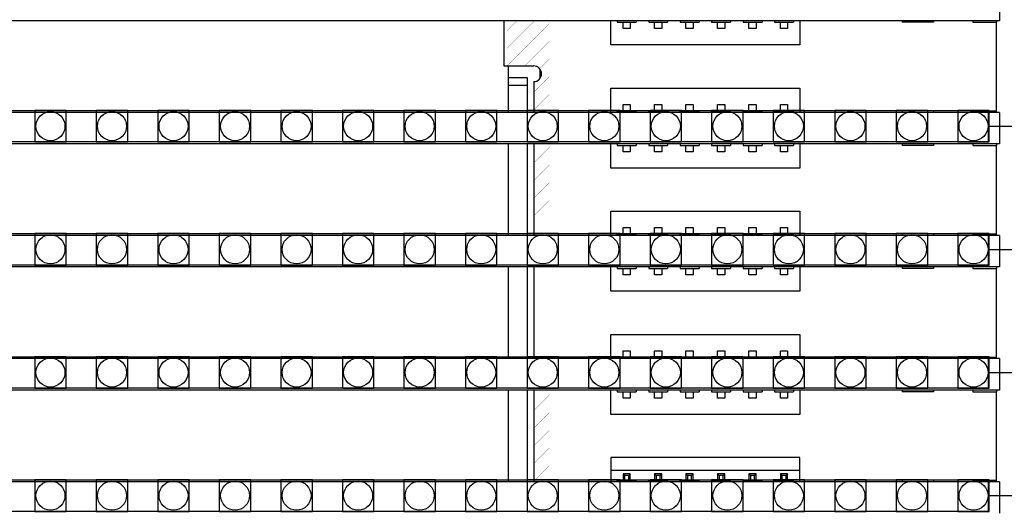
# Model space of a CAD drawing. Units: millimetres. Extents: x 359 to 8079, y 303 to 2679.
# Drawn here: x 5484 to 5546, y 1560 to 1592 of the extents above; entities that cross this region are included whole.
import ezdxf

# ---------------------------------------------------------------- set-up
doc = ezdxf.new("R2010")
doc.units = ezdxf.units.MM
doc.header["$LTSCALE"] = 0.15

msp = doc.modelspace()

# ---------------------------------------------------------------- linework, layer by layer
at = {"color": 7, "linetype": 'Continuous'}
for p, q in [((5545.999, 1593.622), (5545.999, 1591.622)), ((5545.999, 1591.622), (5046.599, 1591.622)), ((5514.494, 1591.622), (5514.494, 1588.752)), ((5521.299, 1590.082), (5521.299, 1591.622)), ((5521.699, 1591.622), (5521.699, 1591.522)), ((5522.899, 1591.622), (5522.899, 1591.522)), ((5523.699, 1591.622), (5523.699, 1591.522)), ((5524.899, 1591.622), (5524.899, 1591.522)), ((5525.699, 1591.622), (5525.699, 1591.522)), ((5526.899, 1591.622), (5526.899, 1591.522)), ((5527.699, 1591.622), (5527.699, 1591.522)), ((5528.899, 1591.622), (5528.899, 1591.522)), ((5529.699, 1591.622), (5529.699, 1591.522)), ((5530.899, 1591.622), (5530.899, 1591.522)), ((5531.699, 1591.622), (5531.699, 1591.522)), ((5532.899, 1591.622), (5532.899, 1591.522)), ((5533.299, 1591.622), (5533.299, 1590.082)), ((5539.799, 1591.622), (5539.799, 1591.522)), ((5541.799, 1591.622), (5541.799, 1591.522)), ((5544.299, 1591.622), (5544.299, 1591.522)), ((5545.799, 1591.622), (5545.799, 1591.522)), ((5521.699, 1591.522), (5522.899, 1591.522)), ((5522.069, 1591.122), (5522.069, 1591.522)), ((5522.529, 1591.122), (5522.069, 1591.122)), ((5522.529, 1591.522), (5522.529, 1591.122)), ((5523.699, 1591.522), (5524.899, 1591.522)), ((5524.069, 1591.122), (5524.069, 1591.522)), ((5524.529, 1591.122), (5524.069, 1591.122)), ((5524.529, 1591.522), (5524.529, 1591.122)), ((5525.699, 1591.522), (5526.899, 1591.522)), ((5526.069, 1591.122), (5526.069, 1591.522)), ((5526.529, 1591.122), (5526.069, 1591.122)), ((5526.529, 1591.522), (5526.529, 1591.122)), ((5527.699, 1591.522), (5528.899, 1591.522)), ((5528.069, 1591.122), (5528.069, 1591.522)), ((5528.529, 1591.122), (5528.069, 1591.122)), ((5528.529, 1591.522), (5528.529, 1591.122)), ((5529.699, 1591.522), (5530.899, 1591.522)), ((5530.069, 1591.122), (5530.069, 1591.522)), ((5530.529, 1591.122), (5530.069, 1591.122)), ((5530.529, 1591.522), (5530.529, 1591.122)), ((5531.699, 1591.522), (5532.899, 1591.522)), ((5532.069, 1591.122), (5532.069, 1591.522)), ((5532.529, 1591.122), (5532.069, 1591.122)), ((5532.529, 1591.522), (5532.529, 1591.122)), ((5541.799, 1591.522), (5539.799, 1591.522)), ((5544.299, 1591.522), (5545.799, 1591.522)), ((5545.794, 1585.902), (5545.794, 1591.522)), ((5533.299, 1590.082), (5521.299, 1590.082)), ((5514.494, 1588.752), (5516.394, 1588.752)), ((5514.794, 1585.802), (5514.794, 1588.752)), ((5516.794, 1588.002), (5516.794, 1588.535)), ((5515.994, 1588.002), (5514.794, 1588.002)), ((5515.994, 1585.802), (5515.994, 1588.002)), ((5515.994, 1587.502), (5514.794, 1587.502)), ((5516.394, 1587.752), (5516.394, 1585.802)), ((5521.299, 1585.802), (5521.299, 1587.342)), ((5521.299, 1587.342), (5533.299, 1587.342)), ((5533.299, 1587.342), (5533.299, 1585.802)), ((5521.699, 1585.802), (5521.699, 1585.902)), ((5521.699, 1585.902), (5522.899, 1585.902)), ((5522.069, 1585.902), (5522.069, 1586.302)), ((5522.069, 1586.302), (5522.529, 1586.302)), ((5522.529, 1586.302), (5522.529, 1585.902)), ((5522.899, 1585.802), (5522.899, 1585.902)), ((5523.699, 1585.802), (5523.699, 1585.902)), ((5523.699, 1585.902), (5524.899, 1585.902)), ((5524.069, 1585.902), (5524.069, 1586.302)), ((5524.069, 1586.302), (5524.529, 1586.302)), ((5524.529, 1586.302), (5524.529, 1585.902)), ((5524.899, 1585.802), (5524.899, 1585.902)), ((5525.699, 1585.802), (5525.699, 1585.902)), ((5525.699, 1585.902), (5526.899, 1585.902)), ((5526.069, 1585.902), (5526.069, 1586.302)), ((5526.069, 1586.302), (5526.529, 1586.302)), ((5526.529, 1586.302), (5526.529, 1585.902)), ((5526.899, 1585.802), (5526.899, 1585.902)), ((5527.699, 1585.802), (5527.699, 1585.902)), ((5527.699, 1585.902), (5528.899, 1585.902)), ((5528.069, 1585.902), (5528.069, 1586.302)), ((5528.069, 1586.302), (5528.529, 1586.302)), ((5528.529, 1586.302), (5528.529, 1585.902)), ((5528.899, 1585.802), (5528.899, 1585.902)), ((5529.699, 1585.802), (5529.699, 1585.902)), ((5529.699, 1585.902), (5530.899, 1585.902)), ((5530.069, 1585.902), (5530.069, 1586.302)), ((5530.069, 1586.302), (5530.529, 1586.302)), ((5530.529, 1586.302), (5530.529, 1585.902)), ((5530.899, 1585.802), (5530.899, 1585.902)), ((5531.699, 1585.802), (5531.699, 1585.902)), ((5531.699, 1585.902), (5532.899, 1585.902)), ((5532.069, 1585.902), (5532.069, 1586.302)), ((5532.069, 1586.302), (5532.529, 1586.302)), ((5532.529, 1586.302), (5532.529, 1585.902)), ((5532.899, 1585.802), (5532.899, 1585.902)), ((5539.799, 1585.902), (5539.799, 1585.802)), ((5541.799, 1585.902), (5539.799, 1585.902)), ((5541.799, 1585.902), (5541.799, 1585.802)), ((5544.299, 1585.902), (5544.299, 1585.802)), ((5544.299, 1585.902), (5545.799, 1585.902)), ((5545.799, 1585.802), (5545.799, 1585.902)), ((5545.999, 1585.802), (5046.599, 1585.802)), ((5545.999, 1585.802), (5545.999, 1583.802)), ((5545.999, 1583.802), (5046.599, 1583.802)), ((5514.794, 1577.982), (5514.794, 1583.802)), ((5515.994, 1577.982), (5515.994, 1583.802)), ((5516.394, 1583.802), (5516.394, 1577.982)), ((5521.299, 1582.262), (5521.299, 1583.802)), ((5521.699, 1583.802), (5521.699, 1583.702)), ((5521.699, 1583.702), (5522.899, 1583.702)), ((5522.069, 1583.302), (5522.069, 1583.702)), ((5522.529, 1583.702), (5522.529, 1583.302)), ((5522.899, 1583.802), (5522.899, 1583.702)), ((5523.699, 1583.802), (5523.699, 1583.702)), ((5523.699, 1583.702), (5524.899, 1583.702)), ((5524.069, 1583.302), (5524.069, 1583.702)), ((5524.529, 1583.702), (5524.529, 1583.302)), ((5524.899, 1583.802), (5524.899, 1583.702)), ((5525.699, 1583.802), (5525.699, 1583.702)), ((5525.699, 1583.702), (5526.899, 1583.702)), ((5526.069, 1583.302), (5526.069, 1583.702)), ((5526.529, 1583.702), (5526.529, 1583.302)), ((5526.899, 1583.802), (5526.899, 1583.702)), ((5527.699, 1583.802), (5527.699, 1583.702)), ((5527.699, 1583.702), (5528.899, 1583.702)), ((5528.069, 1583.302), (5528.069, 1583.702)), ((5528.529, 1583.702), (5528.529, 1583.302)), ((5528.899, 1583.802), (5528.899, 1583.702)), ((5529.699, 1583.802), (5529.699, 1583.702)), ((5529.699, 1583.702), (5530.899, 1583.702)), ((5530.069, 1583.302), (5530.069, 1583.702)), ((5530.529, 1583.702), (5530.529, 1583.302)), ((5530.899, 1583.802), (5530.899, 1583.702)), ((5531.699, 1583.802), (5531.699, 1583.702)), ((5531.699, 1583.702), (5532.899, 1583.702)), ((5532.069, 1583.302), (5532.069, 1583.702)), ((5532.529, 1583.702), (5532.529, 1583.302)), ((5532.899, 1583.802), (5532.899, 1583.702)), ((5533.299, 1583.802), (5533.299, 1582.262)), ((5539.799, 1583.802), (5539.799, 1583.702)), ((5541.799, 1583.702), (5539.799, 1583.702)), ((5541.799, 1583.802), (5541.799, 1583.702)), ((5544.299, 1583.802), (5544.299, 1583.702)), ((5544.299, 1583.702), (5545.799, 1583.702)), ((5545.794, 1578.082), (5545.794, 1583.702)), ((5545.799, 1583.802), (5545.799, 1583.702)), ((5522.529, 1583.302), (5522.069, 1583.302)), ((5524.529, 1583.302), (5524.069, 1583.302)), ((5526.529, 1583.302), (5526.069, 1583.302)), ((5528.529, 1583.302), (5528.069, 1583.302)), ((5530.529, 1583.302), (5530.069, 1583.302)), ((5532.529, 1583.302), (5532.069, 1583.302)), ((5533.299, 1582.262), (5521.299, 1582.262)), ((5521.299, 1577.982), (5521.299, 1579.522)), ((5521.299, 1579.522), (5533.299, 1579.522)), ((5533.299, 1579.522), (5533.299, 1577.982)), ((5522.069, 1578.082), (5522.069, 1578.482)), ((5522.069, 1578.482), (5522.529, 1578.482)), ((5522.529, 1578.482), (5522.529, 1578.082)), ((5524.069, 1578.082), (5524.069, 1578.482)), ((5524.069, 1578.482), (5524.529, 1578.482)), ((5524.529, 1578.482), (5524.529, 1578.082)), ((5526.069, 1578.082), (5526.069, 1578.482)), ((5526.069, 1578.482), (5526.529, 1578.482)), ((5526.529, 1578.482), (5526.529, 1578.082)), ((5528.069, 1578.082), (5528.069, 1578.482)), ((5528.069, 1578.482), (5528.529, 1578.482)), ((5528.529, 1578.482), (5528.529, 1578.082)), ((5530.069, 1578.082), (5530.069, 1578.482)), ((5530.069, 1578.482), (5530.529, 1578.482)), ((5530.529, 1578.482), (5530.529, 1578.082)), ((5532.069, 1578.082), (5532.069, 1578.482)), ((5532.069, 1578.482), (5532.529, 1578.482)), ((5532.529, 1578.482), (5532.529, 1578.082)), ((5545.999, 1577.982), (5046.599, 1577.982)), ((5521.699, 1577.982), (5521.699, 1578.082)), ((5521.699, 1578.082), (5522.899, 1578.082)), ((5522.899, 1577.982), (5522.899, 1578.082)), ((5523.699, 1577.982), (5523.699, 1578.082)), ((5523.699, 1578.082), (5524.899, 1578.082)), ((5524.899, 1577.982), (5524.899, 1578.082)), ((5525.699, 1577.982), (5525.699, 1578.082)), ((5525.699, 1578.082), (5526.899, 1578.082)), ((5526.899, 1577.982), (5526.899, 1578.082)), ((5527.699, 1577.982), (5527.699, 1578.082)), ((5527.699, 1578.082), (5528.899, 1578.082)), ((5528.899, 1577.982), (5528.899, 1578.082)), ((5529.699, 1577.982), (5529.699, 1578.082)), ((5529.699, 1578.082), (5530.899, 1578.082)), ((5530.899, 1577.982), (5530.899, 1578.082)), ((5531.699, 1577.982), (5531.699, 1578.082)), ((5531.699, 1578.082), (5532.899, 1578.082)), ((5532.899, 1577.982), (5532.899, 1578.082)), ((5539.799, 1578.082), (5539.799, 1577.982)), ((5541.799, 1578.082), (5539.799, 1578.082)), ((5541.799, 1578.082), (5541.799, 1577.982)), ((5544.299, 1578.082), (5544.299, 1577.982)), ((5544.299, 1578.082), (5545.799, 1578.082)), ((5545.799, 1577.982), (5545.799, 1578.082)), ((5545.999, 1577.982), (5545.999, 1575.982)), ((5545.999, 1575.982), (5046.599, 1575.982)), ((5514.794, 1570.162), (5514.794, 1575.982)), ((5515.994, 1570.162), (5515.994, 1575.982)), ((5516.394, 1575.982), (5516.394, 1570.162)), ((5521.299, 1574.442), (5521.299, 1575.982)), ((5521.699, 1575.982), (5521.699, 1575.882)), ((5522.899, 1575.982), (5522.899, 1575.882)), ((5523.699, 1575.982), (5523.699, 1575.882)), ((5524.899, 1575.982), (5524.899, 1575.882)), ((5525.699, 1575.982), (5525.699, 1575.882)), ((5526.899, 1575.982), (5526.899, 1575.882)), ((5527.699, 1575.982), (5527.699, 1575.882)), ((5528.899, 1575.982), (5528.899, 1575.882)), ((5529.699, 1575.982), (5529.699, 1575.882)), ((5530.899, 1575.982), (5530.899, 1575.882)), ((5531.699, 1575.982), (5531.699, 1575.882)), ((5532.899, 1575.982), (5532.899, 1575.882)), ((5533.299, 1575.982), (5533.299, 1574.442)), ((5539.799, 1575.982), (5539.799, 1575.882)), ((5541.799, 1575.982), (5541.799, 1575.882)), ((5544.299, 1575.982), (5544.299, 1575.882)), ((5545.799, 1575.982), (5545.799, 1575.882)), ((5521.699, 1575.882), (5522.899, 1575.882)), ((5522.069, 1575.482), (5522.069, 1575.882)), ((5522.529, 1575.482), (5522.069, 1575.482)), ((5522.529, 1575.882), (5522.529, 1575.482)), ((5523.699, 1575.882), (5524.899, 1575.882)), ((5524.069, 1575.482), (5524.069, 1575.882)), ((5524.529, 1575.482), (5524.069, 1575.482)), ((5524.529, 1575.882), (5524.529, 1575.482)), ((5525.699, 1575.882), (5526.899, 1575.882)), ((5526.069, 1575.482), (5526.069, 1575.882)), ((5526.529, 1575.482), (5526.069, 1575.482)), ((5526.529, 1575.882), (5526.529, 1575.482)), ((5527.699, 1575.882), (5528.899, 1575.882)), ((5528.069, 1575.482), (5528.069, 1575.882)), ((5528.529, 1575.482), (5528.069, 1575.482)), ((5528.529, 1575.882), (5528.529, 1575.482)), ((5529.699, 1575.882), (5530.899, 1575.882)), ((5530.069, 1575.482), (5530.069, 1575.882)), ((5530.529, 1575.482), (5530.069, 1575.482)), ((5530.529, 1575.882), (5530.529, 1575.482)), ((5531.699, 1575.882), (5532.899, 1575.882)), ((5532.069, 1575.482), (5532.069, 1575.882)), ((5532.529, 1575.482), (5532.069, 1575.482)), ((5532.529, 1575.882), (5532.529, 1575.482)), ((5541.799, 1575.882), (5539.799, 1575.882)), ((5544.299, 1575.882), (5545.799, 1575.882)), ((5545.794, 1570.262), (5545.794, 1575.882)), ((5533.299, 1574.442), (5521.299, 1574.442)), ((5521.299, 1570.162), (5521.299, 1571.702)), ((5521.299, 1571.702), (5533.299, 1571.702)), ((5533.299, 1571.702), (5533.299, 1570.162)), ((5521.699, 1570.162), (5521.699, 1570.262)), ((5521.699, 1570.262), (5522.899, 1570.262)), ((5522.069, 1570.262), (5522.069, 1570.662)), ((5522.069, 1570.662), (5522.529, 1570.662)), ((5522.529, 1570.662), (5522.529, 1570.262)), ((5522.899, 1570.162), (5522.899, 1570.262)), ((5523.699, 1570.162), (5523.699, 1570.262)), ((5523.699, 1570.262), (5524.899, 1570.262)), ((5524.069, 1570.262), (5524.069, 1570.662)), ((5524.069, 1570.662), (5524.529, 1570.662)), ((5524.529, 1570.662), (5524.529, 1570.262)), ((5524.899, 1570.162), (5524.899, 1570.262)), ((5525.699, 1570.162), (5525.699, 1570.262)), ((5525.699, 1570.262), (5526.899, 1570.262)), ((5526.069, 1570.262), (5526.069, 1570.662)), ((5526.069, 1570.662), (5526.529, 1570.662)), ((5526.529, 1570.662), (5526.529, 1570.262)), ((5526.899, 1570.162), (5526.899, 1570.262)), ((5527.699, 1570.162), (5527.699, 1570.262)), ((5527.699, 1570.262), (5528.899, 1570.262)), ((5528.069, 1570.262), (5528.069, 1570.662)), ((5528.069, 1570.662), (5528.529, 1570.662)), ((5528.529, 1570.662), (5528.529, 1570.262)), ((5528.899, 1570.162), (5528.899, 1570.262)), ((5529.699, 1570.162), (5529.699, 1570.262)), ((5529.699, 1570.262), (5530.899, 1570.262)), ((5530.069, 1570.262), (5530.069, 1570.662)), ((5530.069, 1570.662), (5530.529, 1570.662)), ((5530.529, 1570.662), (5530.529, 1570.262)), ((5530.899, 1570.162), (5530.899, 1570.262)), ((5531.699, 1570.162), (5531.699, 1570.262)), ((5531.699, 1570.262), (5532.899, 1570.262)), ((5532.069, 1570.262), (5532.069, 1570.662)), ((5532.069, 1570.662), (5532.529, 1570.662)), ((5532.529, 1570.662), (5532.529, 1570.262)), ((5532.899, 1570.162), (5532.899, 1570.262)), ((5539.799, 1570.262), (5539.799, 1570.162)), ((5541.799, 1570.262), (5539.799, 1570.262)), ((5541.799, 1570.262), (5541.799, 1570.162)), ((5544.299, 1570.262), (5544.299, 1570.162)), ((5544.299, 1570.262), (5545.799, 1570.262)), ((5545.799, 1570.162), (5545.799, 1570.262)), ((5545.999, 1570.162), (5046.599, 1570.162)), ((5545.999, 1570.162), (5545.999, 1568.162)), ((5545.999, 1568.162), (5046.599, 1568.162)), ((5514.794, 1562.342), (5514.794, 1568.162)), ((5515.994, 1562.342), (5515.994, 1568.162)), ((5516.394, 1568.162), (5516.394, 1562.342)), ((5521.299, 1566.622), (5521.299, 1568.162)), ((5521.699, 1568.162), (5521.699, 1568.062)), ((5521.699, 1568.062), (5522.899, 1568.062)), ((5522.069, 1567.662), (5522.069, 1568.062)), ((5522.529, 1568.062), (5522.529, 1567.662)), ((5522.899, 1568.162), (5522.899, 1568.062)), ((5523.699, 1568.162), (5523.699, 1568.062)), ((5523.699, 1568.062), (5524.899, 1568.062)), ((5524.069, 1567.662), (5524.069, 1568.062)), ((5524.529, 1568.062), (5524.529, 1567.662)), ((5524.899, 1568.162), (5524.899, 1568.062)), ((5525.699, 1568.162), (5525.699, 1568.062)), ((5525.699, 1568.062), (5526.899, 1568.062)), ((5526.069, 1567.662), (5526.069, 1568.062)), ((5526.529, 1568.062), (5526.529, 1567.662)), ((5526.899, 1568.162), (5526.899, 1568.062)), ((5527.699, 1568.162), (5527.699, 1568.062)), ((5527.699, 1568.062), (5528.899, 1568.062)), ((5528.069, 1567.662), (5528.069, 1568.062)), ((5528.529, 1568.062), (5528.529, 1567.662)), ((5528.899, 1568.162), (5528.899, 1568.062)), ((5529.699, 1568.162), (5529.699, 1568.062)), ((5529.699, 1568.062), (5530.899, 1568.062)), ((5530.069, 1567.662), (5530.069, 1568.062)), ((5530.529, 1568.062), (5530.529, 1567.662)), ((5530.899, 1568.162), (5530.899, 1568.062)), ((5531.699, 1568.162), (5531.699, 1568.062)), ((5531.699, 1568.062), (5532.899, 1568.062)), ((5532.069, 1567.662), (5532.069, 1568.062)), ((5532.529, 1568.062), (5532.529, 1567.662)), ((5532.899, 1568.162), (5532.899, 1568.062)), ((5533.299, 1568.162), (5533.299, 1566.622)), ((5539.799, 1568.162), (5539.799, 1568.062)), ((5541.799, 1568.062), (5539.799, 1568.062)), ((5541.799, 1568.162), (5541.799, 1568.062)), ((5544.299, 1568.162), (5544.299, 1568.062)), ((5544.299, 1568.062), (5545.799, 1568.062)), ((5545.794, 1562.442), (5545.794, 1568.062)), ((5545.799, 1568.162), (5545.799, 1568.062)), ((5522.529, 1567.662), (5522.069, 1567.662)), ((5524.529, 1567.662), (5524.069, 1567.662)), ((5526.529, 1567.662), (5526.069, 1567.662)), ((5528.529, 1567.662), (5528.069, 1567.662)), ((5530.529, 1567.662), (5530.069, 1567.662)), ((5532.529, 1567.662), (5532.069, 1567.662)), ((5533.299, 1566.622), (5521.299, 1566.622)), ((5521.299, 1563.882), (5521.299, 1562.342)), ((5533.299, 1563.882), (5521.299, 1563.882)), ((5533.299, 1562.342), (5533.299, 1563.882)), ((5521.299, 1563.082), (5533.299, 1563.082)), ((5522.069, 1562.842), (5522.069, 1562.442)), ((5522.069, 1562.842), (5522.169, 1562.742)), ((5522.529, 1562.842), (5522.069, 1562.842)), ((5522.529, 1562.842), (5522.429, 1562.742)), ((5522.529, 1562.442), (5522.529, 1562.842)), ((5524.069, 1562.842), (5524.069, 1562.442)), ((5524.069, 1562.842), (5524.169, 1562.742)), ((5524.529, 1562.842), (5524.069, 1562.842)), ((5524.529, 1562.842), (5524.429, 1562.742)), ((5524.529, 1562.442), (5524.529, 1562.842)), ((5526.069, 1562.842), (5526.069, 1562.442)), ((5526.069, 1562.842), (5526.169, 1562.742)), ((5526.529, 1562.842), (5526.069, 1562.842)), ((5526.529, 1562.842), (5526.429, 1562.742)), ((5526.529, 1562.442), (5526.529, 1562.842)), ((5528.069, 1562.842), (5528.069, 1562.442)), ((5528.069, 1562.842), (5528.169, 1562.742)), ((5528.529, 1562.842), (5528.069, 1562.842)), ((5528.529, 1562.842), (5528.429, 1562.742)), ((5528.529, 1562.442), (5528.529, 1562.842)), ((5530.069, 1562.842), (5530.069, 1562.442)), ((5530.069, 1562.842), (5530.169, 1562.742)), ((5530.529, 1562.842), (5530.069, 1562.842)), ((5530.529, 1562.842), (5530.429, 1562.742)), ((5530.529, 1562.442), (5530.529, 1562.842)), ((5532.069, 1562.842), (5532.069, 1562.442)), ((5532.069, 1562.842), (5532.169, 1562.742)), ((5532.529, 1562.842), (5532.069, 1562.842)), ((5532.529, 1562.842), (5532.429, 1562.742)), ((5532.529, 1562.442), (5532.529, 1562.842)), ((5545.999, 1562.342), (5046.599, 1562.342)), ((5521.699, 1562.342), (5521.699, 1562.442)), ((5521.699, 1562.442), (5522.899, 1562.442)), ((5522.169, 1562.742), (5522.169, 1562.482)), ((5522.429, 1562.742), (5522.169, 1562.742)), ((5522.429, 1562.482), (5522.429, 1562.742)), ((5522.899, 1562.342), (5522.899, 1562.442)), ((5523.699, 1562.342), (5523.699, 1562.442)), ((5523.699, 1562.442), (5524.899, 1562.442)), ((5524.169, 1562.742), (5524.169, 1562.482)), ((5524.429, 1562.742), (5524.169, 1562.742)), ((5524.429, 1562.482), (5524.429, 1562.742)), ((5524.899, 1562.342), (5524.899, 1562.442)), ((5525.699, 1562.342), (5525.699, 1562.442)), ((5525.699, 1562.442), (5526.899, 1562.442)), ((5526.169, 1562.742), (5526.169, 1562.482)), ((5526.429, 1562.742), (5526.169, 1562.742)), ((5526.429, 1562.482), (5526.429, 1562.742)), ((5526.899, 1562.342), (5526.899, 1562.442)), ((5527.699, 1562.342), (5527.699, 1562.442)), ((5527.699, 1562.442), (5528.899, 1562.442)), ((5528.169, 1562.742), (5528.169, 1562.482)), ((5528.429, 1562.742), (5528.169, 1562.742)), ((5528.429, 1562.482), (5528.429, 1562.742)), ((5528.899, 1562.342), (5528.899, 1562.442)), ((5529.699, 1562.342), (5529.699, 1562.442)), ((5529.699, 1562.442), (5530.899, 1562.442)), ((5530.169, 1562.742), (5530.169, 1562.482)), ((5530.429, 1562.742), (5530.169, 1562.742)), ((5530.429, 1562.482), (5530.429, 1562.742)), ((5530.899, 1562.342), (5530.899, 1562.442)), ((5531.699, 1562.342), (5531.699, 1562.442)), ((5531.699, 1562.442), (5532.899, 1562.442)), ((5532.169, 1562.742), (5532.169, 1562.482)), ((5532.429, 1562.742), (5532.169, 1562.742)), ((5532.169, 1562.482), (5532.429, 1562.482)), ((5532.429, 1562.482), (5532.429, 1562.742)), ((5532.899, 1562.342), (5532.899, 1562.442)), ((5539.799, 1562.442), (5539.799, 1562.342)), ((5541.799, 1562.442), (5539.799, 1562.442)), ((5541.799, 1562.442), (5541.799, 1562.342)), ((5544.299, 1562.442), (5544.299, 1562.342)), ((5544.299, 1562.442), (5545.799, 1562.442)), ((5545.799, 1562.342), (5545.799, 1562.442)), ((5545.999, 1562.342), (5545.999, 1560.342))]:
    msp.add_line(p, q, dxfattribs=at)
at = {"ltscale": 5}
for p, q in [((5047.294, 1585.922), (5545.294, 1585.922)), ((5545.294, 1583.922), (5545.294, 1585.922)), ((5545.294, 1584.922), (5547.294, 1584.922)), ((5545.294, 1583.922), (5047.294, 1583.922)), ((5047.294, 1578.102), (5545.294, 1578.102)), ((5545.294, 1576.102), (5545.294, 1578.102)), ((5545.294, 1577.102), (5547.294, 1577.102)), ((5545.294, 1576.102), (5047.294, 1576.102)), ((5047.294, 1570.282), (5545.294, 1570.282)), ((5545.294, 1568.282), (5545.294, 1570.282)), ((5545.294, 1569.282), (5547.294, 1569.282)), ((5545.294, 1568.282), (5047.294, 1568.282)), ((5047.294, 1562.462), (5545.294, 1562.462)), ((5545.294, 1560.462), (5545.294, 1562.462)), ((5545.294, 1561.462), (5547.294, 1561.462)), ((5545.294, 1560.462), (5047.294, 1560.462))]:
    msp.add_line(p, q, dxfattribs=at)
at = {"color": 7, "linetype": 'Continuous', "const_width": 0.0107}
for points in [[(5514.494, 1591.622), (5514.494, 1588.752)], [(5515.331, 1591.622), (5514.694, 1590.986)], [(5516.453, 1591.622), (5514.694, 1589.864)], [(5517.894, 1591.622), (5517.894, 1585.802)], [(5545.794, 1585.902), (5545.794, 1591.522)], [(5517.394, 1591.441), (5514.706, 1588.752)], [(5517.394, 1590.319), (5515.828, 1588.752)], [(5517.394, 1589.196), (5516.775, 1588.577)], [(5514.494, 1588.752), (5516.394, 1588.752)], [(5517.394, 1588.074), (5516.394, 1587.074)], [(5516.394, 1587.752), (5516.394, 1585.802)], [(5517.394, 1586.951), (5516.394, 1585.951)], [(5516.491, 1583.802), (5516.394, 1583.706)], [(5516.394, 1583.802), (5516.394, 1577.982)], [(5517.394, 1583.583), (5516.394, 1582.583)], [(5517.894, 1583.802), (5517.894, 1577.982)], [(5545.794, 1578.082), (5545.794, 1583.702)], [(5517.394, 1582.461), (5516.394, 1581.461)], [(5517.394, 1581.338), (5516.394, 1580.338)], [(5517.394, 1580.216), (5516.394, 1579.216)], [(5517.394, 1579.093), (5516.394, 1578.093)], [(5516.529, 1575.982), (5516.394, 1575.848)], [(5516.394, 1575.982), (5516.394, 1570.162)], [(5517.894, 1575.982), (5517.894, 1570.162)], [(5545.794, 1570.262), (5545.794, 1575.882)], [(5517.394, 1575.726), (5516.394, 1574.726)], [(5517.394, 1574.603), (5516.394, 1573.603)], [(5545.794, 1573.652), (5516.394, 1573.652)], [(5517.394, 1573.481), (5516.394, 1572.481)], [(5517.394, 1572.358), (5516.394, 1571.358)], [(5517.394, 1571.236), (5516.466, 1570.307)], [(5516.394, 1568.162), (5516.394, 1562.342)], [(5517.394, 1567.868), (5516.394, 1566.868)], [(5517.894, 1568.162), (5517.894, 1562.342)], [(5545.794, 1562.442), (5545.794, 1568.062)], [(5517.394, 1566.745), (5516.394, 1565.745)], [(5517.394, 1565.623), (5516.394, 1564.623)], [(5517.394, 1564.5), (5516.394, 1563.5)], [(5517.394, 1563.378), (5516.514, 1562.497)]]:
    msp.add_lwpolyline(points, dxfattribs=at)
msp.add_lwpolyline([(5516.394, 1587.752, 1), (5516.394, 1588.752)], format="xyb", dxfattribs=at)
at = {"color": 4}
for points in [[(5486.689, 1585.922), (5484.689, 1585.922), (5484.689, 1583.922), (5486.689, 1583.922)], [(5490.599, 1585.922), (5488.599, 1585.922), (5488.599, 1583.922), (5490.599, 1583.922)], [(5494.509, 1585.922), (5492.509, 1585.922), (5492.509, 1583.922), (5494.509, 1583.922)], [(5498.419, 1585.922), (5496.419, 1585.922), (5496.419, 1583.922), (5498.419, 1583.922)], [(5502.329, 1585.922), (5500.329, 1585.922), (5500.329, 1583.922), (5502.329, 1583.922)], [(5506.239, 1585.922), (5504.239, 1585.922), (5504.239, 1583.922), (5506.239, 1583.922)], [(5510.149, 1585.922), (5508.149, 1585.922), (5508.149, 1583.922), (5510.149, 1583.922)], [(5514.059, 1585.922), (5512.059, 1585.922), (5512.059, 1583.922), (5514.059, 1583.922)], [(5517.969, 1585.922), (5515.969, 1585.922), (5515.969, 1583.922), (5517.969, 1583.922)], [(5521.879, 1585.922), (5519.879, 1585.922), (5519.879, 1583.922), (5521.879, 1583.922)], [(5525.789, 1585.922), (5523.789, 1585.922), (5523.789, 1583.922), (5525.789, 1583.922)], [(5529.699, 1585.922), (5527.699, 1585.922), (5527.699, 1583.922), (5529.699, 1583.922)], [(5533.609, 1585.922), (5531.609, 1585.922), (5531.609, 1583.922), (5533.609, 1583.922)], [(5537.519, 1585.922), (5535.519, 1585.922), (5535.519, 1583.922), (5537.519, 1583.922)], [(5541.429, 1585.922), (5539.429, 1585.922), (5539.429, 1583.922), (5541.429, 1583.922)], [(5545.339, 1585.922), (5543.339, 1585.922), (5543.339, 1583.922), (5545.339, 1583.922)], [(5486.689, 1578.102), (5484.689, 1578.102), (5484.689, 1576.102), (5486.689, 1576.102)], [(5490.599, 1578.102), (5488.599, 1578.102), (5488.599, 1576.102), (5490.599, 1576.102)], [(5494.509, 1578.102), (5492.509, 1578.102), (5492.509, 1576.102), (5494.509, 1576.102)], [(5498.419, 1578.102), (5496.419, 1578.102), (5496.419, 1576.102), (5498.419, 1576.102)], [(5502.329, 1578.102), (5500.329, 1578.102), (5500.329, 1576.102), (5502.329, 1576.102)], [(5506.239, 1578.102), (5504.239, 1578.102), (5504.239, 1576.102), (5506.239, 1576.102)], [(5510.149, 1578.102), (5508.149, 1578.102), (5508.149, 1576.102), (5510.149, 1576.102)], [(5514.059, 1578.102), (5512.059, 1578.102), (5512.059, 1576.102), (5514.059, 1576.102)], [(5517.969, 1578.102), (5515.969, 1578.102), (5515.969, 1576.102), (5517.969, 1576.102)], [(5521.879, 1578.102), (5519.879, 1578.102), (5519.879, 1576.102), (5521.879, 1576.102)], [(5525.789, 1578.102), (5523.789, 1578.102), (5523.789, 1576.102), (5525.789, 1576.102)], [(5529.699, 1578.102), (5527.699, 1578.102), (5527.699, 1576.102), (5529.699, 1576.102)], [(5533.609, 1578.102), (5531.609, 1578.102), (5531.609, 1576.102), (5533.609, 1576.102)], [(5537.519, 1578.102), (5535.519, 1578.102), (5535.519, 1576.102), (5537.519, 1576.102)], [(5541.429, 1578.102), (5539.429, 1578.102), (5539.429, 1576.102), (5541.429, 1576.102)], [(5545.339, 1578.102), (5543.339, 1578.102), (5543.339, 1576.102), (5545.339, 1576.102)], [(5486.689, 1570.282), (5484.689, 1570.282), (5484.689, 1568.282), (5486.689, 1568.282)], [(5490.599, 1570.282), (5488.599, 1570.282), (5488.599, 1568.282), (5490.599, 1568.282)], [(5494.509, 1570.282), (5492.509, 1570.282), (5492.509, 1568.282), (5494.509, 1568.282)], [(5498.419, 1570.282), (5496.419, 1570.282), (5496.419, 1568.282), (5498.419, 1568.282)], [(5502.329, 1570.282), (5500.329, 1570.282), (5500.329, 1568.282), (5502.329, 1568.282)], [(5506.239, 1570.282), (5504.239, 1570.282), (5504.239, 1568.282), (5506.239, 1568.282)], [(5510.149, 1570.282), (5508.149, 1570.282), (5508.149, 1568.282), (5510.149, 1568.282)], [(5514.059, 1570.282), (5512.059, 1570.282), (5512.059, 1568.282), (5514.059, 1568.282)], [(5517.969, 1570.282), (5515.969, 1570.282), (5515.969, 1568.282), (5517.969, 1568.282)], [(5521.879, 1570.282), (5519.879, 1570.282), (5519.879, 1568.282), (5521.879, 1568.282)], [(5525.789, 1570.282), (5523.789, 1570.282), (5523.789, 1568.282), (5525.789, 1568.282)], [(5529.699, 1570.282), (5527.699, 1570.282), (5527.699, 1568.282), (5529.699, 1568.282)], [(5533.609, 1570.282), (5531.609, 1570.282), (5531.609, 1568.282), (5533.609, 1568.282)], [(5537.519, 1570.282), (5535.519, 1570.282), (5535.519, 1568.282), (5537.519, 1568.282)], [(5541.429, 1570.282), (5539.429, 1570.282), (5539.429, 1568.282), (5541.429, 1568.282)], [(5545.339, 1570.282), (5543.339, 1570.282), (5543.339, 1568.282), (5545.339, 1568.282)], [(5486.689, 1562.462), (5484.689, 1562.462), (5484.689, 1560.462), (5486.689, 1560.462)], [(5490.599, 1562.462), (5488.599, 1562.462), (5488.599, 1560.462), (5490.599, 1560.462)], [(5494.509, 1562.462), (5492.509, 1562.462), (5492.509, 1560.462), (5494.509, 1560.462)], [(5498.419, 1562.462), (5496.419, 1562.462), (5496.419, 1560.462), (5498.419, 1560.462)], [(5502.329, 1562.462), (5500.329, 1562.462), (5500.329, 1560.462), (5502.329, 1560.462)], [(5506.239, 1562.462), (5504.239, 1562.462), (5504.239, 1560.462), (5506.239, 1560.462)], [(5510.149, 1562.462), (5508.149, 1562.462), (5508.149, 1560.462), (5510.149, 1560.462)], [(5514.059, 1562.462), (5512.059, 1562.462), (5512.059, 1560.462), (5514.059, 1560.462)], [(5517.969, 1562.462), (5515.969, 1562.462), (5515.969, 1560.462), (5517.969, 1560.462)], [(5521.879, 1562.462), (5519.879, 1562.462), (5519.879, 1560.462), (5521.879, 1560.462)], [(5525.789, 1562.462), (5523.789, 1562.462), (5523.789, 1560.462), (5525.789, 1560.462)], [(5529.699, 1562.462), (5527.699, 1562.462), (5527.699, 1560.462), (5529.699, 1560.462)], [(5533.609, 1562.462), (5531.609, 1562.462), (5531.609, 1560.462), (5533.609, 1560.462)], [(5537.519, 1562.462), (5535.519, 1562.462), (5535.519, 1560.462), (5537.519, 1560.462)], [(5541.429, 1562.462), (5539.429, 1562.462), (5539.429, 1560.462), (5541.429, 1560.462)], [(5545.339, 1562.462), (5543.339, 1562.462), (5543.339, 1560.462), (5545.339, 1560.462)]]:
    msp.add_lwpolyline(points, close=True, dxfattribs=at)
for centre in [(5485.689, 1584.922), (5489.599, 1584.922), (5493.509, 1584.922), (5497.419, 1584.922), (5501.329, 1584.922), (5505.239, 1584.922), (5509.149, 1584.922), (5513.059, 1584.922), (5516.969, 1584.922), (5520.879, 1584.922), (5524.789, 1584.922), (5528.699, 1584.922), (5532.609, 1584.922), (5536.519, 1584.922), (5540.429, 1584.922), (5544.339, 1584.922), (5485.689, 1577.102), (5489.599, 1577.102), (5493.509, 1577.102), (5497.419, 1577.102), (5501.329, 1577.102), (5505.239, 1577.102), (5509.149, 1577.102), (5513.059, 1577.102), (5516.969, 1577.102), (5520.879, 1577.102), (5524.789, 1577.102), (5528.699, 1577.102), (5532.609, 1577.102), (5536.519, 1577.102), (5540.429, 1577.102), (5544.339, 1577.102), (5485.689, 1569.282), (5489.599, 1569.282), (5493.509, 1569.282), (5497.419, 1569.282), (5501.329, 1569.282), (5505.239, 1569.282), (5509.149, 1569.282), (5513.059, 1569.282), (5516.969, 1569.282), (5520.879, 1569.282), (5524.789, 1569.282), (5528.699, 1569.282), (5532.609, 1569.282), (5536.519, 1569.282), (5540.429, 1569.282), (5544.339, 1569.282), (5485.689, 1561.462), (5489.599, 1561.462), (5493.509, 1561.462), (5497.419, 1561.462), (5501.329, 1561.462), (5505.239, 1561.462), (5509.149, 1561.462), (5513.059, 1561.462), (5516.969, 1561.462), (5520.879, 1561.462), (5524.789, 1561.462), (5528.699, 1561.462), (5532.609, 1561.462), (5536.519, 1561.462), (5540.429, 1561.462), (5544.339, 1561.462)]:
    msp.add_circle(centre, 0.922, dxfattribs=at)
at = {"color": 7, "linetype": 'Continuous'}
msp.add_arc((5516.394, 1588.252), 0.5, 270, 90, dxfattribs=at)

doc.saveas('drawing.dxf')
